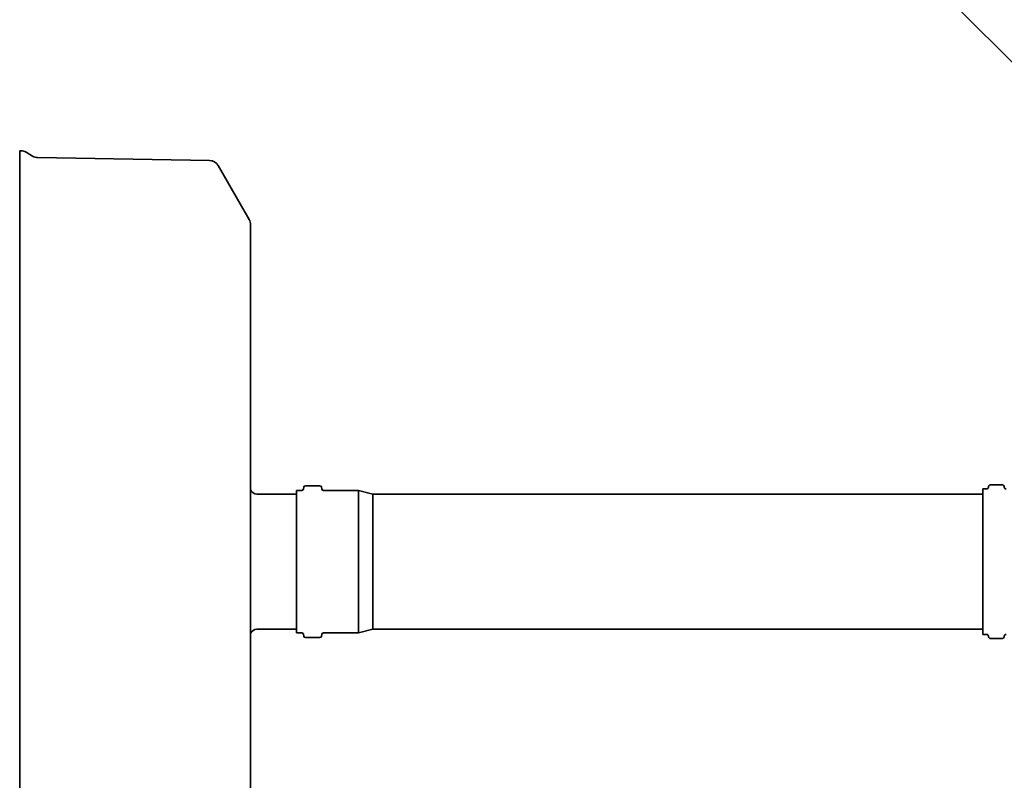
# Model space of a CAD drawing. Units: millimetres. Extents: x 0 to 420, y 0 to 297.
# Drawn here: x 174 to 193, y 118 to 132 of the extents above; entities that cross this region are included whole.
import ezdxf

# ---------------------------------------------------------------- set-up
doc = ezdxf.new("R2010")
doc.units = ezdxf.units.MM
doc.layers.add('Visible Edges(kwh)', color=7, linetype='Continuous', lineweight=35)

msp = doc.modelspace()

# ---------------------------------------------------------------- linework, layer by layer
at = {"layer": 'Visible Edges(kwh)'}
for p, q in [((194.01203, 130.08181), (182.71173, 141.38211)), ((174.43758, 129.60739), (174.43758, 114.36566)), ((174.43758, 129.60739), (174.46058, 129.60739)), ((174.67755, 129.50827), (174.55715, 129.58061)), ((177.95841, 129.42588), (174.77085, 129.48152)), ((178.69622, 128.32981), (178.11752, 129.33216)), ((178.72134, 115.73699), (178.72134, 128.23606)), ((179.57147, 123.3084), (179.57147, 120.66465)), ((179.6724, 123.3084), (179.57147, 123.3084)), ((179.70353, 123.33693), (179.70614, 123.36675)), ((180.00567, 123.39528), (179.73727, 123.39528)), ((180.03941, 123.33693), (180.0368, 123.36675)), ((180.72147, 123.3084), (180.07054, 123.3084)), ((180.72147, 123.3084), (180.72147, 120.66465)), ((180.98971, 123.23653), (180.72147, 123.3084)), ((192.30389, 120.63653), (192.30389, 123.33653)), ((192.30389, 123.33653), (192.37012, 123.33653)), ((192.40742, 123.37011), (192.40824, 123.37795)), ((192.44554, 123.41153), (192.66224, 123.41153)), ((192.70036, 123.37011), (192.69953, 123.37795)), ((179.57147, 123.23747), (178.83721, 123.23965)), ((180.98971, 123.23653), (180.98971, 120.73653)), ((192.30389, 123.23653), (180.98971, 123.23653)), ((179.57147, 120.73558), (178.83721, 120.7334)), ((180.98971, 120.73653), (180.72147, 120.66465)), ((192.30389, 120.73653), (180.98971, 120.73653)), ((179.6724, 120.66465), (179.57147, 120.66465)), ((179.70353, 120.63612), (179.70614, 120.6063)), ((180.00567, 120.57778), (179.73727, 120.57778)), ((180.03941, 120.63612), (180.0368, 120.6063)), ((180.72147, 120.66465), (180.07054, 120.66465)), ((192.30389, 120.63653), (192.37012, 120.63653)), ((192.40742, 120.60295), (192.40824, 120.59511)), ((192.44554, 120.56153), (192.66224, 120.56153)), ((192.70036, 120.60295), (192.69953, 120.59511))]:
    msp.add_line(p, q, dxfattribs=at)
for centre, radius, start, end in [((174.46058, 129.41989), 0.1875, 59, 90), ((174.77412, 129.66899), 0.1875, 239, 269), ((177.95514, 129.23841), 0.1875, 30, 89), ((178.53384, 128.23606), 0.1875, 0, 30), ((178.83758, 123.36465), 0.125, 201.579657, 269.83), ((179.6724, 123.33965), 0.03125, 270, 355), ((179.73727, 123.36403), 0.03125, 90, 175), ((180.00567, 123.36403), 0.03125, 5, 90), ((180.07054, 123.33965), 0.03125, 185, 270), ((192.37012, 123.37403), 0.0375, 270, 354), ((192.44554, 123.37403), 0.0375, 90, 174), ((192.66224, 123.37403), 0.0375, 6, 90), ((192.73765, 123.37403), 0.0375, 186, 270), ((178.83758, 120.6084), 0.125, 90.17, 158.420343), ((179.6724, 120.6334), 0.03125, 5, 90), ((179.73727, 120.60903), 0.03125, 185, 270), ((180.00567, 120.60903), 0.03125, 270, 355), ((180.07054, 120.6334), 0.03125, 90, 175), ((192.37012, 120.59903), 0.0375, 6, 90), ((192.44554, 120.59903), 0.0375, 186, 270), ((192.66224, 120.59903), 0.0375, 270, 354), ((192.73765, 120.59903), 0.0375, 90, 174)]:
    msp.add_arc(centre, radius, start, end, dxfattribs=at)

doc.saveas('drawing.dxf')
